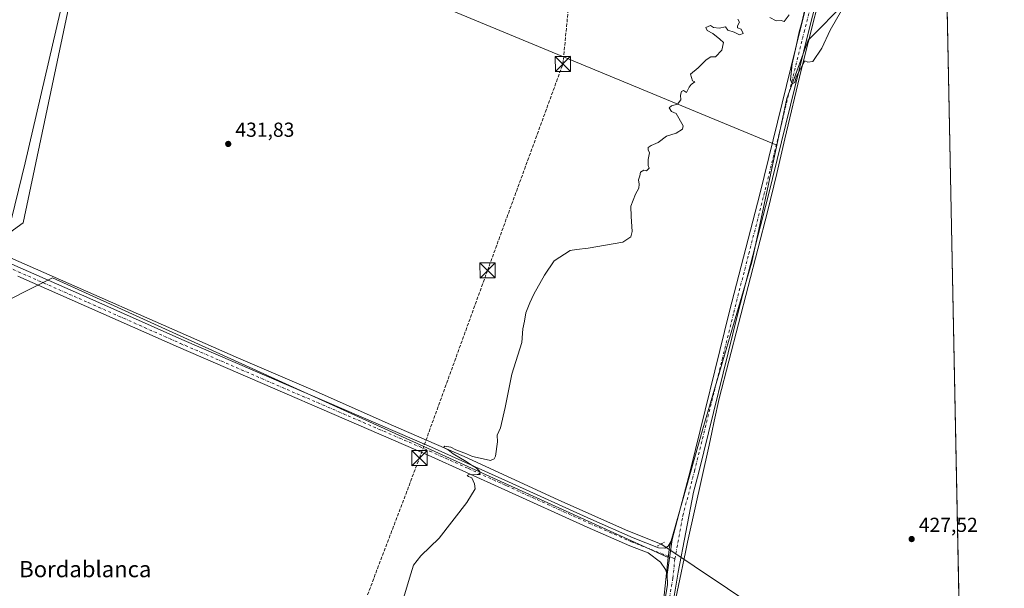
# Model space of a CAD drawing. Units: metres. Extents: x 634828 to 638302, y 4725119 to 4727500.
# Drawn here: x 637801 to 638288, y 4726315 to 4726596 of the extents above; entities that cross this region are included whole.
import ezdxf
from ezdxf.enums import TextEntityAlignment as Align

# ---------------------------------------------------------------- set-up
doc = ezdxf.new("R2010")
doc.units = ezdxf.units.M
doc.header["$MEASUREMENT"] = 0
for name, pattern in [('DGN Style 3', [2.307223458686699, 1.648016756204785, -0.6592067024819142]), ('DGN Style 4', [2.6384748266838614, 1.318413404963828, -0.6592067024819142, 0.001648016756204785, -0.6592067024819142]), ('DGN Style 5', [1.1536117293433497, 0.4944050268614355, -0.6592067024819142])]:
    doc.linetypes.add(name, pattern=pattern)
for name, color, linetype, lineweight in [('Arbolado forestal CxS', 92, 'Continuous', 0), ('Comarca CxS', 21, 'Continuous', 0), ('Comunidad Autónoma CxS', 142, 'Continuous', 0), ('Conducción de hidrocarburos lineal', 6, 'DGN Style 3', 0), ('Corriente natural lineal', 142, 'Continuous', 13), ('Cultivos herbáceos CxS', 92, 'Continuous', 0), ('Curva de nivel normal', 30, 'Continuous', 0), ('Espacio natural protegido', 121, 'Continuous', 13), ('Espacio natural protegido CxS', 121, 'Continuous', 0), ('Isla Cxs', 7, 'Continuous', 0), ('Municipio CxS', 4, 'Continuous', 0), ('Pista no pavimentada Cxs', 111, 'Continuous', 0), ('Pista no pavimentada eje', 91, 'DGN Style 4', 0), ('Provincia CxS', 1, 'Continuous', 0), ('Puente esquema', 1, 'DGN Style 5', 0), ('Punto de cota en terreno', 7, 'Continuous', 0), ('Rótulo de punto de cota en terreno', 7, 'Continuous', 0), ('Suelo desnudo CxS', 253, 'Continuous', 0), ('Texto cartográfico', 7, 'Continuous', 0), ('Torre de tendido puntual', 7, 'Continuous', 0)]:
    doc.layers.add(name, color=color, linetype=linetype, lineweight=lineweight)
doc.styles.add('Style-Arial', font='txt')

# ---------------------------------------------------------------- blocks, each defined once
blk = doc.blocks.new('*U9')
at = {"layer": 'Cultivos herbáceos CxS', "color": 92, "linetype": 'Continuous', "lineweight": 0}
blk.add_polyline3d([(638209.8428999997, 4726604.7753, 429.9661999999954), (638190.8284999998, 4726585.679099999, 429.9394999999931), (638180.4071000004, 4726556.976700001, 429.6621000000014), (638175.4480999997, 4726533.890100001, 429.5834999999934), (637840.5182999996, 4726672.6753, 434.0062000000034), (637803.0009000005, 4726495.528100001, 432.9642000000022), (637780.0751, 4726478.855699999, 433.1532000000007), (637586.2527000001, 4726570.5579, 440.8252999999968), (637459.1231000006, 4726699.7729, 448.3497000000062)], dxfattribs=at)
blk = doc.blocks.new('*U16')
at = {"layer": 'Cultivos herbáceos CxS', "color": 92, "linetype": 'Continuous', "lineweight": 0}
blk.add_polyline3d([(637425.7704999996, 4726335.057499999, 442.1686999999947), (637544.5652999999, 4726299.626700001, 436.6628000000055), (637730.0514000002, 4726212.092900001, 433.4238000000041), (637784.2429000001, 4726451.7623, 432.936400000006), (637817.5893000001, 4726468.434699999, 432.4900000000052), (638121.7527000001, 4726330.176899999, 428.2197000000015), (638117.1183000002, 4726286.7783, 427.6827000000048), (638101.0349000003, 4726258.3851, 427.6092999999965), (638090.1535, 4726238.510700001, 427.4269000000059), (638084.0042000003, 4726221.4749, 427.3273999999947), (638078.0519000003, 4726210.963099999, 427.4444999999978), (638058.9627, 4726199.3705, 427.5460000000021), (638011.5409000004, 4726155.7709, 427.3506999999955), (637981.4612999996, 4726122.617900001, 427.3512000000047), (637974.6429000003, 4726102.160300001, 427.377999999997), (637953.5096000005, 4726081.019900001, 427.327099999995), (637937.8284999998, 4726020.327099999, 427.3546999999963)], dxfattribs=at)
blk = doc.blocks.new('*U21')
at = {"layer": 'Espacio natural protegido CxS', "color": 121, "linetype": 'Continuous', "lineweight": 0, "flags": 128}
for points in [[(638257.3608000008, 4726709.714699999), (638267.6525999994, 4726194.400800001), (638249.0196999996, 4726169.717), (638232.8282000007, 4726145.678400001), (638201.2022000003, 4726103.9472), (638197.7265999992, 4726079.8155), (638196.0893000008, 4726066.324699999), (638195.2051999996, 4726059.819800001)], [(638123.4011999993, 4726299.9323), (638130.2710000006, 4726332.904799999), (638131.2991, 4726337.8427), (638141.8941000008, 4726385.743000001), (638143.2773000004, 4726391.998900001), (638144.5063999997, 4726397.5589), (638146.9727000009, 4726408.708699999), (638170.8557000001, 4726500.9933), (638175.3361999999, 4726519.902), (638179.3964999998, 4726537.035800001), (638187.4422999994, 4726570.995300001), (638201.0695000006, 4726625.108500001)]]:
    blk.add_lwpolyline(points, dxfattribs=at)
blk = doc.blocks.new('5PATER')
at = {"layer": 'Suelo desnudo CxS', "linetype": 'Continuous', "lineweight": 0}
h = blk.add_hatch(color=51, dxfattribs=at)
edge = h.paths.add_edge_path()
edge.add_ellipse((0, 0), major_axis=(-0.1095731443231308, -0.1110710700762829), ratio=0.9994222409660322, start_angle=0, end_angle=360)
blk = doc.blocks.new('5TTEND')
at = {"layer": 'Isla Cxs', "color": 7, "linetype": 'Continuous', "lineweight": 0}
for p, q in [((-0.375, 0.3754), (0.375, -0.3746)), ((0.3720000000000001, 0.3784000000000001), (-0.3720000000000001, -0.3776))]:
    blk.add_line(p, q, dxfattribs=at)
at = {"layer": 'Isla Cxs', "color": 7, "linetype": 'Continuous', "lineweight": 0, "flags": 128}
blk.add_lwpolyline([(-0.375, -0.3746), (0.375, -0.3746), (0.375, 0.3754), (-0.375, 0.3754), (-0.3720000000000001, -0.3776)], dxfattribs=at)

msp = doc.modelspace()

# ---------------------------------------------------------------- linework, layer by layer
at = {"layer": 'Arbolado forestal CxS', "color": 92, "linetype": 'Continuous', "lineweight": 0, "extrusion": (0.0001578313518563379, -0.007902777277650378, 0.999968760112317), "elevation": -36824.70715491856, "flags": 128}
msp.add_lwpolyline([(638257.3456886101, 4726563.266773699), (638266.0152301653, 4726129.187518519)], dxfattribs=at)
at = {"layer": 'Arbolado forestal CxS', "color": 92, "linetype": 'Continuous', "lineweight": 0}
for points in [[(638257.4212999997, 4726706.685799999, 428.6793999999937), (638255.9206999998, 4726707.1479, 428.7311000000045), (638241.2956999998, 4726708.857100001, 429.9820999999939), (638236.2917, 4726703.078299999, 430.2799999999989), (638224.0355000002, 4726640.739700001, 429.892200000002), (638209.8428999997, 4726604.7753, 429.9661999999954), (638190.8284999998, 4726585.679099999, 429.9394999999931), (638180.4071000004, 4726556.976700001, 429.6621000000014), (638175.4480999997, 4726533.890100001, 429.5834999999934)], [(638257.4212999997, 4726706.685799999, 428.6793999999937), (638266.0900999998, 4726272.620100001, 425.2476000000024), (638257.9001000002, 4726274.3201, 424.9870999999985), (638247.5601000005, 4726275.700099999, 424.9790999999968), (638243.1401000004, 4726275.620100001, 424.9893000000012), (638232.5800999999, 4726273.4901, 424.780700000003), (638230.7554000001, 4726273.223999999, 424.8870000000024), (638219.0701000001, 4726271.520099999, 425.5835999999982), (638208.1801000005, 4726268.120100001, 425.7167000000045), (638192.0900999998, 4726260.700099999, 425.4412000000011), (638146.8000999996, 4726236.6801, 425.7216999999946), (638115.8800999997, 4726218.290100001, 426.102899999998), (638113.4884000003, 4726216.4309, 425.8684999999969), (638061.1300999997, 4726175.7301, 424.8908999999985), (638035.7100999998, 4726155.120100001, 425.2057999999961), (638018.2901, 4726138.9101, 425.0501999999979), (637997.8901000004, 4726116.200099999, 426.3442000000068), (637985.5500999996, 4726098.3301, 424.6637999999948), (637971.7901, 4726076.700099999, 424.6438000000053), (637965.5401, 4726064.040100001, 425.0216999999975), (637959.0000999998, 4726047.7601, 425.1417999999976)], [(637937.8284999998, 4726020.327099999, 427.3546999999963), (637953.5096000005, 4726081.019900001, 427.327099999995), (637974.6429000003, 4726102.160300001, 427.377999999997), (637981.4612999996, 4726122.617900001, 427.3512000000047), (638011.5409000004, 4726155.7709, 427.3506999999955), (638058.9627, 4726199.3705, 427.5460000000021), (638078.0519000003, 4726210.963099999, 427.4444999999978), (638084.0042000003, 4726221.4749, 427.3273999999947), (638090.1535, 4726238.510700001, 427.4269000000059), (638101.0349000003, 4726258.3851, 427.6092999999965), (638117.1183000002, 4726286.7783, 427.6827000000048), (638121.7527000001, 4726330.176899999, 428.2197000000015), (638122.3230999997, 4726335.518300001, 428.0706000000064), (638138.8812999995, 4726393.724300001, 428.270399999994), (638163.0417, 4726476.132300001, 429.0709999999963), (638175.4480999997, 4726533.890100001, 429.5834999999934), (638180.4071000004, 4726556.976700001, 429.6621000000014), (638190.8284999998, 4726585.679099999, 429.9394999999931), (638209.8428999997, 4726604.7753, 429.9661999999954)], [(638175.4480999997, 4726533.890100001, 429.5834999999934), (638163.0417, 4726476.132300001, 429.0709999999963), (638138.8812999995, 4726393.724300001, 428.270399999994), (638122.3230999997, 4726335.518300001, 428.0706000000064), (638121.7527000001, 4726330.176899999, 428.2197000000015)], [(638121.7527000001, 4726330.176899999, 428.2197000000015), (638117.1183000002, 4726286.7783, 427.6827000000048), (638101.0349000003, 4726258.3851, 427.6092999999965), (638090.1535, 4726238.510700001, 427.4269000000059), (638084.0042000003, 4726221.4749, 427.3273999999947), (638078.0519000003, 4726210.963099999, 427.4444999999978), (638058.9627, 4726199.3705, 427.5460000000021), (638011.5409000004, 4726155.7709, 427.3506999999955), (637981.4612999996, 4726122.617900001, 427.3512000000047), (637974.6429000003, 4726102.160300001, 427.377999999997), (637953.5096000005, 4726081.019900001, 427.327099999995), (637937.8284999998, 4726020.327099999, 427.3546999999963), (637920.7851, 4725999.187899999, 427.8378999999986), (637921.4655999999, 4725933.038899999, 427.6267999999982), (637917.3749000002, 4725873.028100001, 427.6705999999977), (637907.7214000003, 4725845.6007, 427.5567000000011), (637892.3447000004, 4725807.3115, 427.4570999999996), (637876.8690999999, 4725776.6373, 427.4268000000012), (637847.6183000002, 4725731.180299999, 427.4245999999985), (637842.9072000004, 4725721.031300001, 427.3439000000071), (637886.5164999999, 4725706.7115, 425.8839000000008), (637884.3306, 4725699.1679, 425.5687000000034), (637884.0865000002, 4725697.486500001, 425.5369999999967)]]:
    msp.add_polyline3d(points, dxfattribs=at)
at = {"layer": 'Comarca CxS', "color": 21, "linetype": 'Continuous', "lineweight": 0, "flags": 128}
msp.add_lwpolyline([(638257.3608000008, 4726709.714699999), (638267.6525999994, 4726194.400800001), (638287.7800010439, 4725186.61998273)], dxfattribs=at)
at = {"layer": 'Comunidad Autónoma CxS', "color": 142, "linetype": 'Continuous', "lineweight": 0, "flags": 128}
msp.add_lwpolyline([(637640.2610102261, 4725173.83158174), (634873.0700010188, 4725119.179982729), (634845.555854941, 4726531.381532311), (634828.0000010186, 4727432.459982706), (636228.6759492864, 4727460.115862723), (637767.7188044224, 4727490.503751227), (637813.207301682, 4727491.401914781), (637914.9649925692, 4727493.411078162), (638060.2890217113, 4727496.280452708), (638241.580001045, 4727499.859982706), (638246.2004999999, 4727268.508800001), (638257.3608000008, 4726709.714699999), (638267.6525999994, 4726194.400800001), (638287.7800010439, 4725186.61998273), (638015.8643956031, 4725181.249718182), (637755.2704285211, 4725176.103000155), (637702.6361000006, 4725175.063600001), (637696.9066000001, 4725174.950400001), (637684.1670000014, 4725174.6988)], close=True, dxfattribs=at)
at = {"layer": 'Conducción de hidrocarburos lineal', "color": 6, "linetype": 'DGN Style 3', "lineweight": 0}
msp.add_polyline3d([(637611.2591000004, 4725173.2588, 427.8413), (637652.8140000004, 4725295.523700001, 428.2464999999939), (637731.4800000006, 4725582.9, 428.8736000000063), (637888.3499999996, 4726077.060000001, 428.8418999999994), (637961.698, 4726281.601299999, 430.3459000000003), (637998.8720000006, 4726379.365, 430.5567000000011), (638032.4918000001, 4726472.048699999, 430.6527999999962), (638069.7011000002, 4726573.992900001, 431.1972999999998), (638124.3377, 4727128.0844, 434.7786000000052), (638123.7800000003, 4727173.17, 432.9762000000047), (638109.1299999999, 4727226.17, 431.5338999999949), (638082.6656999999, 4727314.2192, 429.0529999999999), (637978.3300000001, 4727449.560000001, 438.1505999999936), (637977.5601000005, 4727494.647, 445.1223999999929)], dxfattribs=at)
at = {"layer": 'Corriente natural lineal', "color": 142, "linetype": 'Continuous', "lineweight": 13, "extrusion": (-0.07163451797122894, -0.1818518726917028, 0.9807132059035152), "elevation": -904784.6897883761, "flags": 128}
msp.add_lwpolyline([(-1138517.464345139, 4542091.793429818), (-1138517.067994061, 4542091.789336748), (-1138383.878504935, 4542062.147835827)], dxfattribs=at)
at = {"layer": 'Corriente natural lineal', "color": 142, "linetype": 'Continuous', "lineweight": 13}
for points in [[(637966.9040000001, 4727015.0537, 436.8705999999948), (637960.5701000001, 4727003.0801, 436.6526000000013), (637946.1300999997, 4726977.7601, 436.3129000000045), (637916.2001, 4726923.9901, 435.859500000006), (637901.4801000003, 4726896.9901, 435.5559000000067), (637895.7801000001, 4726886.970100001, 435.5011999999988), (637890.0000999998, 4726877.6501, 435.4902000000002), (637885.2401000002, 4726868.2401, 435.5981999999931), (637882.7801000001, 4726861.850099999, 435.6119000000036), (637880.3400999998, 4726852.520099999, 435.4358999999968), (637869.4901000002, 4726806.920100001, 435.2909000000073), (637857.4801000003, 4726753.0101, 434.8475999999937), (637850.9600999998, 4726726.670100001, 434.9493999999977), (637834.0601000005, 4726652.030099999, 433.9036000000052), (637827.2301000003, 4726625.290100001, 433.9352999999974), (637804.1001000004, 4726525.2501, 433.100900000005), (637795.6101000002, 4726490.7401, 433.0478000000003), (637793.8101000005, 4726484.9901, 432.8641999999964), (637792.6601, 4726480.0801, 432.7707999999984)], [(637792.6601, 4726480.0801, 432.7707999999984), (637909.5100999996, 4726428.630100001, 431.3463999999949), (637947.5500999996, 4726412.3301, 431.0176999999967), (637984.7901, 4726395.780099999, 430.5913), (638020.9301000005, 4726380.0801, 430.0589000000036), (638067.3400999998, 4726358.800100001, 428.7473000000027), (638100.6601, 4726343.970100001, 428.3034999999945), (638118.1928000003, 4726336.869100001, 428.0660000000062)]]:
    msp.add_polyline3d(points, dxfattribs=at)
at = {"layer": 'Cultivos herbáceos CxS', "color": 92, "linetype": 'Continuous', "lineweight": 0}
for points in [[(637719.1505000005, 4727410.077500001, 449.6812999999966), (637700.8938999996, 4727379.183300001, 451.3852999999945), (637652.9571000002, 4727285.399900001, 462.0144), (637504.9801000003, 4727054.067700001, 461.2508999999991), (637359.0867, 4726816.483100001, 454.9103000000032), (637377.8432999998, 4726781.053300001, 453.5553000000073), (637415.3570999998, 4726747.7075, 452.0071999999927), (637459.1231000006, 4726699.7729, 448.3497000000062), (637586.2527000001, 4726570.5579, 440.8252999999968), (637780.0751, 4726478.855699999, 433.1532000000007), (637803.0009000005, 4726495.528100001, 432.9642000000022), (637840.5182999996, 4726672.6753, 434.0062000000034), (638175.4480999997, 4726533.890100001, 429.5834999999934)], [(637719.1505000005, 4727410.077500001, 449.6812999999966), (637700.8938999996, 4727379.183300001, 451.3852999999945), (637652.9571000002, 4727285.399900001, 462.0144), (637504.9801000003, 4727054.067700001, 461.2508999999991), (637359.0867, 4726816.483100001, 454.9103000000032), (637377.8432999998, 4726781.053300001, 453.5553000000073), (637415.3570999998, 4726747.7075, 452.0071999999927), (637459.1231000006, 4726699.7729, 448.3497000000062), (637586.2527000001, 4726570.5579, 440.8252999999968), (637780.0751, 4726478.855699999, 433.1532000000007), (637803.0009000005, 4726495.528100001, 432.9642000000022), (637840.5182999996, 4726672.6753, 434.0062000000034), (638175.4480999997, 4726533.890100001, 429.5834999999934)], [(638257.4212999997, 4726706.685799999, 428.6793999999937), (638255.9206999998, 4726707.1479, 428.7311000000045), (638241.2956999998, 4726708.857100001, 429.9820999999939), (638236.2917, 4726703.078299999, 430.2799999999989), (638224.0355000002, 4726640.739700001, 429.892200000002), (638209.8428999997, 4726604.7753, 429.9661999999954), (638190.8284999998, 4726585.679099999, 429.9394999999931), (638180.4071000004, 4726556.976700001, 429.6621000000014), (638175.4480999997, 4726533.890100001, 429.5834999999934)], [(637459.1231000006, 4726699.7729, 448.3497000000062), (637586.2527000001, 4726570.5579, 440.8252999999968), (637780.0751, 4726478.855699999, 433.1532000000007), (637803.0009000005, 4726495.528100001, 432.9642000000022), (637840.5182999996, 4726672.6753, 434.0062000000034), (638175.4480999997, 4726533.890100001, 429.5834999999934), (638163.0417, 4726476.132300001, 429.0709999999963), (638138.8812999995, 4726393.724300001, 428.270399999994), (638122.3230999997, 4726335.518300001, 428.0706000000064), (638121.7527000001, 4726330.176899999, 428.2197000000015), (637817.5893000001, 4726468.434699999, 432.4900000000052), (637784.2429000001, 4726451.7623, 432.936400000006), (637730.0514000002, 4726212.092900001, 433.4238000000041), (637544.5652999999, 4726299.626700001, 436.6628000000055), (637425.7704999996, 4726335.057499999, 442.1686999999947), (637398.6759000003, 4726289.207900001, 441.7486000000063), (637319.4793999996, 4726307.965500001, 444.8454999999958), (637394.5129000006, 4726589.3169, 454.6401999999944), (637204.8585000001, 4726672.682700001, 460.7902000000031)], [(637167.5438999999, 4726681.938899999, 461.8340999999928), (637173.5966999996, 4726681.019500001, 461.6254999999946), (637204.8585000001, 4726672.682700001, 460.7902000000031), (637394.5129000006, 4726589.3169, 454.6401999999944), (637319.4793999996, 4726307.965500001, 444.8454999999958), (637398.6759000003, 4726289.207900001, 441.7486000000063), (637425.7704999996, 4726335.057499999, 442.1686999999947), (637544.5652999999, 4726299.626700001, 436.6628000000055), (637730.0514000002, 4726212.092900001, 433.4238000000041), (637784.2429000001, 4726451.7623, 432.936400000006), (637817.5893000001, 4726468.434699999, 432.4900000000052), (638121.7527000001, 4726330.176899999, 428.2197000000015)], [(637167.5438999999, 4726681.938899999, 461.8340999999928), (637173.5966999996, 4726681.019500001, 461.6254999999946), (637204.8585000001, 4726672.682700001, 460.7902000000031), (637394.5129000006, 4726589.3169, 454.6401999999944), (637319.4793999996, 4726307.965500001, 444.8454999999958), (637398.6759000003, 4726289.207900001, 441.7486000000063), (637425.7704999996, 4726335.057499999, 442.1686999999947), (637544.5652999999, 4726299.626700001, 436.6628000000055), (637730.0514000002, 4726212.092900001, 433.4238000000041), (637784.2429000001, 4726451.7623, 432.936400000006), (637817.5893000001, 4726468.434699999, 432.4900000000052), (638121.7527000001, 4726330.176899999, 428.2197000000015)], [(638175.4480999997, 4726533.890100001, 429.5834999999934), (638163.0417, 4726476.132300001, 429.0709999999963), (638138.8812999995, 4726393.724300001, 428.270399999994), (638122.3230999997, 4726335.518300001, 428.0706000000064), (638121.7527000001, 4726330.176899999, 428.2197000000015)], [(638121.7527000001, 4726330.176899999, 428.2197000000015), (638117.1183000002, 4726286.7783, 427.6827000000048), (638101.0349000003, 4726258.3851, 427.6092999999965), (638090.1535, 4726238.510700001, 427.4269000000059), (638084.0042000003, 4726221.4749, 427.3273999999947), (638078.0519000003, 4726210.963099999, 427.4444999999978), (638058.9627, 4726199.3705, 427.5460000000021), (638011.5409000004, 4726155.7709, 427.3506999999955), (637981.4612999996, 4726122.617900001, 427.3512000000047), (637974.6429000003, 4726102.160300001, 427.377999999997), (637953.5096000005, 4726081.019900001, 427.327099999995), (637937.8284999998, 4726020.327099999, 427.3546999999963), (637920.7851, 4725999.187899999, 427.8378999999986), (637921.4655999999, 4725933.038899999, 427.6267999999982), (637917.3749000002, 4725873.028100001, 427.6705999999977), (637907.7214000003, 4725845.6007, 427.5567000000011), (637892.3447000004, 4725807.3115, 427.4570999999996), (637876.8690999999, 4725776.6373, 427.4268000000012), (637847.6183000002, 4725731.180299999, 427.4245999999985), (637842.9072000004, 4725721.031300001, 427.3439000000071), (637886.5164999999, 4725706.7115, 425.8839000000008), (637884.3306, 4725699.1679, 425.5687000000034), (637884.0865000002, 4725697.486500001, 425.5369999999967)]]:
    msp.add_polyline3d(points, dxfattribs=at)
at = {"layer": 'Curva de nivel normal', "color": 30, "linetype": 'Continuous', "lineweight": 0, "elevation": 430, "flags": 128}
for points in [[(638189.1600000003, 4726600.9001), (638187.7599999999, 4726594.4101), (638186.3600000005, 4726589.9001), (638184.9299999997, 4726582.8301), (638183.0099999999, 4726574.090100001), (638182.1600000003, 4726566.1501), (638182.9600000001, 4726564.1501), (638184.3399999999, 4726564.780099999), (638185, 4726567.6601), (638189.1699999999, 4726575.550100001), (638190.6500000004, 4726574.860099999), (638193.2100000001, 4726575.1501), (638197.7100000001, 4726581.870100001), (638201.7699999996, 4726590.690099999), (638207.3700000001, 4726600.360099999)], [(637991.1200000001, 4726310.7401), (637993.9299999997, 4726320.0701), (637995.9000000004, 4726326.4001), (637999.5899999999, 4726331.0601), (638008.5199999996, 4726339.7301), (638022.2999999998, 4726357.360099999), (638026.2999999998, 4726364.1801), (638026.0999999996, 4726366.630100001), (638024.7199999997, 4726369.590100001), (638023.0199999996, 4726370.2601), (638022.4800000006, 4726370.770099999), (638023.6200000001, 4726371.3301), (638025.2100000001, 4726371.140100001), (638027.29, 4726371.220100001), (638028.6200000001, 4726371.1801), (638028.6500000004, 4726372.7501), (638026.9299999997, 4726374.610099999), (638024.8799999999, 4726375.6601), (638021.9000000004, 4726377.630100001), (638015.5099999999, 4726381.440099999), (638013.0099999999, 4726383.420100001), (638010.6500000004, 4726384.6501), (638011.3200000003, 4726385.270099999), (638014.2999999998, 4726384.7601), (638016.8600000005, 4726383.470100001), (638022.1100000005, 4726381.380100001), (638025.1200000001, 4726380.0601), (638030.4000000004, 4726379.0001), (638033.9600000001, 4726378.220100001), (638035.7599999999, 4726378.920100001), (638036.4800000006, 4726380.2601), (638037.3799999999, 4726387.390100001), (638037.2599999999, 4726390.7501), (638038.9600000001, 4726394.220100001), (638041.1900000004, 4726404.300100001), (638044.4199999999, 4726420.780099999), (638049.3700000001, 4726436.4801), (638049.9000000004, 4726443.1501), (638050.7000000002, 4726446.960100001), (638051.3399999999, 4726451.090100001), (638053.3600000005, 4726456.040100001), (638055.3300000001, 4726460.380100001), (638060.6500000004, 4726469.710100001), (638065.3399999999, 4726476.7501), (638073.2400000002, 4726481.800100001), (638076.4299999997, 4726482.390100001), (638082.1699999999, 4726482.970100001), (638099.2400000002, 4726486.050100001), (638103.3099999997, 4726488.5701), (638103.9699999997, 4726491.270099999), (638103.4600000001, 4726498.710100001), (638103.1900000004, 4726503.7501), (638105.5, 4726509.710100001), (638107.2300000006, 4726512.710100001), (638107.4500000002, 4726514.710100001), (638107.1200000001, 4726516.700099999), (638107.7199999997, 4726518.700099999), (638108.0999999996, 4726520.5701), (638109.7400000002, 4726521.5001), (638110.9900000002, 4726521.2301), (638112.2599999999, 4726522.5001), (638111.7999999998, 4726523.9001), (638111.8499999996, 4726526.8301), (638112.4199999999, 4726530.1801), (638111.8399999999, 4726531.610099999), (638111.8300000001, 4726532.700099999), (638113.2599999999, 4726533.790100001), (638116.79, 4726535.290100001), (638120.8799999999, 4726538.4001), (638125.5999999996, 4726539.790100001), (638128.75, 4726541.7601), (638129.0800000001, 4726543.380100001), (638125.5899999999, 4726549.5101), (638123.4000000004, 4726550.540100001), (638122.2000000002, 4726552.280099999), (638123.2999999998, 4726553.360099999), (638126.3700000001, 4726554.130100001), (638127.9500000002, 4726556.2401), (638127.8300000001, 4726558.620100001), (638128.3499999996, 4726560.450099999), (638129.25, 4726560.920100001), (638130.8099999997, 4726559.9901), (638132.04, 4726562.5801), (638133.04, 4726563.9101), (638134.9400000004, 4726565.120100001), (638133.7999999998, 4726565.720100001), (638133.2199999997, 4726567.340100001), (638132.7800000003, 4726569.030099999), (638136.5800000001, 4726572.170100001), (638140.4500000002, 4726576.090100001), (638142.7800000003, 4726577.460100001), (638145.1100000005, 4726577.5601), (638148.2199999997, 4726580.800100001), (638149.04, 4726584.610099999), (638147.2999999998, 4726586.210100001), (638143.7400000002, 4726588.9801), (638141.0300000003, 4726590.610099999), (638140.3499999996, 4726592.0001), (638142.6299999999, 4726592.940099999), (638144.1900000004, 4726591.960100001), (638146.9600000001, 4726591.7401), (638150.0599999997, 4726592.300100001), (638151.2100000001, 4726590.720100001), (638154.3899999997, 4726589.6801), (638156.9199999999, 4726588.370100001), (638158.8399999999, 4726589.0601), (638157.7699999996, 4726591.200099999), (638156.0499999998, 4726591.790100001), (638156.0300000003, 4726592.840100001), (638157.0300000003, 4726594.590100001), (638156.0999999996, 4726596.190099999)], [(638172.0099999999, 4726596.920100001), (638175.0599999997, 4726595.300100001), (638177.5999999996, 4726595.460100001), (638179, 4726595.020099999), (638181.54, 4726598.3101)]]:
    msp.add_lwpolyline(points, dxfattribs=at)
at = {"layer": 'Espacio natural protegido', "color": 121, "linetype": 'Continuous', "lineweight": 13, "flags": 128}
msp.add_lwpolyline([(638201.0695000011, 4726625.108500003), (638187.4423000021, 4726570.995300002), (638179.3965000003, 4726537.035800002), (638175.3362000005, 4726519.901999999), (638170.8557000007, 4726500.993300001), (638146.9727000014, 4726408.7087), (638144.5064000003, 4726397.558899999), (638143.2773000011, 4726391.998900002), (638141.8941000013, 4726385.743), (638131.2991000004, 4726337.8427), (638130.2710000012, 4726332.904799998), (638123.4012000022, 4726299.932299999)], dxfattribs=at)
at = {"layer": 'Municipio CxS', "color": 4, "linetype": 'Continuous', "lineweight": 0, "flags": 128}
msp.add_lwpolyline([(638257.3608000008, 4726709.714699999), (638267.6525999994, 4726194.400800001), (638287.7800010439, 4725186.61998273)], dxfattribs=at)
at = {"layer": 'Pista no pavimentada Cxs', "color": 111, "linetype": 'Continuous', "lineweight": 0, "extrusion": (0.01094499578131092, 0.07852239712021898, 0.9968522659942354), "elevation": 378534.6503029268, "flags": 128}
msp.add_lwpolyline([(20468.33739184437, -4754132.473226868), (20468.33739184437, -4754114.960949615)], dxfattribs=at)
msp.add_lwpolyline([(20468.33739184437, -4754132.473226868), (20468.33739184437, -4754114.960949615)], dxfattribs=at)
at = {"layer": 'Pista no pavimentada Cxs', "color": 111, "linetype": 'Continuous', "lineweight": 0}
for points in [[(638118.3800999997, 4726298.870100001, 430.3850999999996), (638121.3101000005, 4726316.9001, 430.0953000000009), (638121.2600999996, 4726321.780099999, 429.6524999999965), (638123.6700999998, 4726339.0701, 428.2641000000004), (638132.7100999998, 4726373.520099999, 428.2943999999989), (638152.0500999996, 4726451.880100001, 428.8671999999933), (638166.9600999998, 4726509.690099999, 429.4814999999944), (638186.7801000001, 4726590.2301, 429.9844000000012), (638195.5500999996, 4726624.770099999, 430.1591000000044)], [(638123.6700999998, 4726339.0701, 428.2641000000004), (638132.7100999998, 4726373.520099999, 428.2943999999989), (638152.0500999996, 4726451.880100001, 428.8671999999933), (638166.9600999998, 4726509.690099999, 429.4814999999944), (638186.7801000001, 4726590.2301, 429.9844000000012), (638195.5500999996, 4726624.770099999, 430.1591000000044)], [(638199.6601, 4726623.700099999, 430.1745999999985), (638190.9001000002, 4726589.200099999, 430.0659000000014), (638171.0701000001, 4726508.6501, 431.6508999999933), (638156.1700999998, 4726450.840100001, 431.8782000000065), (638136.8201000001, 4726372.470100001, 428.5497000000032), (638134.2200999996, 4726362.550100001, 428.7752999999939), (638126.7100999998, 4726323.0801, 435.2056000000011), (638122.3901000004, 4726297.300100001, 435.3776000000071)], [(638199.6601, 4726623.700099999, 430.1745999999985), (638190.9001000002, 4726589.200099999, 430.0659000000014), (638171.0701000001, 4726508.6501, 431.6508999999933), (638156.1700999998, 4726450.840100001, 431.8782000000065), (638136.8201000001, 4726372.470100001, 428.5497000000032), (638134.2200999996, 4726362.550100001, 428.7752999999939), (638126.7100999998, 4726323.0801, 435.2056000000011), (638122.3901000004, 4726297.300100001, 435.3776000000071)], [(637508.9501, 4726576.440099999, 446.3837000000058), (637528.7701000003, 4726574.4101, 444.9386999999988), (637539.9101, 4726573.3201, 444.1098999999958), (637554.8400999998, 4726572.3201, 443.1233999999968), (637571.7301000003, 4726570.850099999, 441.8798999999999), (637576.6700999998, 4726570.110099999, 441.7314000000042), (637584.8000999996, 4726568.120100001, 441.407600000006), (637594.1801000005, 4726564.770099999, 440.3530000000028), (637634.3800999997, 4726547.020099999, 437.6763999999966), (637666.0900999998, 4726532.280099999, 435.8597000000009), (637702.7301000003, 4726516.0001, 435.1258999999991), (637762.8201000001, 4726490.340100001, 433.453800000003), (637836.0401, 4726458.120100001, 432.4277000000002), (637881.5201000003, 4726437.970100001, 431.8678999999975), (638004.8300999999, 4726384.720100001, 430.3375999999989), (638042.8501000004, 4726367.5601, 429.4523999999947), (638083.4401000004, 4726349.1601, 428.7623000000021), (638104.4301000005, 4726339.9901, 428.4958000000043), (638117.0000999998, 4726335.040100001, 428.1946999999927), (638120.0500999996, 4726334.880100001, 428.2682999999961), (638121.6501000002, 4726335.8101, 428.2783000000054), (638123.6700999998, 4726339.0701, 428.2641000000004)], [(637762.8201000001, 4726490.340100001, 433.453800000003), (637836.0401, 4726458.120100001, 432.4277000000002), (637881.5201000003, 4726437.970100001, 431.8678999999975), (638004.8300999999, 4726384.720100001, 430.3375999999989), (638042.8501000004, 4726367.5601, 429.4523999999947), (638083.4401000004, 4726349.1601, 428.7623000000021), (638104.4301000005, 4726339.9901, 428.4958000000043), (638117.0000999998, 4726335.040100001, 428.1946999999927), (638120.0500999996, 4726334.880100001, 428.2682999999961), (638121.6501000002, 4726335.8101, 428.2783000000054), (638123.6700999998, 4726339.0701, 428.2641000000004), (638121.2600999996, 4726321.780099999, 429.6524999999965), (638120.3400999998, 4726324.2501, 429.3375999999989), (638117.8601000002, 4726328.0001, 428.3984000000055), (638111.8800999997, 4726332.4901, 428.2697000000044), (638102.8000999996, 4726336.0701, 428.3757000000041), (638081.7200999996, 4726345.280099999, 428.6923999999999), (638041.1001000004, 4726363.700099999, 429.4277000000002), (638003.1101000002, 4726380.8301, 430.417300000001), (637879.8101000005, 4726434.0801, 431.7869999999967), (637834.3201000001, 4726454.2301, 432.3473999999987), (637800.4901000002, 4726469.120100001, 432.8784000000014)], [(638121.2600999996, 4726321.780099999, 429.6524999999965), (638120.3400999998, 4726324.2501, 429.3375999999989), (638117.8601000002, 4726328.0001, 428.3984000000055), (638111.8800999997, 4726332.4901, 428.2697000000044), (638102.8000999996, 4726336.0701, 428.3757000000041), (638081.7200999996, 4726345.280099999, 428.6923999999999), (638041.1001000004, 4726363.700099999, 429.4277000000002), (638003.1101000002, 4726380.8301, 430.417300000001), (637879.8101000005, 4726434.0801, 431.7869999999967), (637834.3201000001, 4726454.2301, 432.3473999999987), (637800.4901000002, 4726469.120100001, 432.8784000000014)], [(638118.3800999997, 4726298.870100001, 430.3850999999996), (638121.3101000005, 4726316.9001, 430.0953000000009), (638121.2600999996, 4726321.780099999, 429.6524999999965)]]:
    msp.add_polyline3d(points, dxfattribs=at)
at = {"layer": 'Pista no pavimentada eje', "color": 91, "linetype": 'DGN Style 4', "lineweight": 0}
for points in [[(638125.0321000004, 4726329.5919, 432.820000000007), (638128.9451000001, 4726350.8101, 428.4127000000008), (638134.7651000004, 4726372.995100001, 428.4214999999967), (638144.4401000004, 4726412.1801, 431.936400000006), (638154.1101000002, 4726451.360099999, 430.1389000000054), (638161.5651000004, 4726480.265100001, 429.3196999999927), (638169.0151000004, 4726509.170100001, 430.3123000000051), (638178.9301000005, 4726549.4451, 429.7790999999997), (638188.8400999998, 4726589.715100001, 430.0442000000039), (638197.6051000003, 4726624.235099999, 430.2054999999964)], [(637793.1375000002, 4726474.677300001, 433.102899999998), (637835.1801000005, 4726456.175100001, 432.4113999999972), (637857.9200999998, 4726446.100099999, 432.2431999999972), (637880.6651, 4726436.0251, 431.8534999999974), (638003.9700999996, 4726382.7751, 430.344299999997), (638022.9801000003, 4726374.1951, 429.9367000000057), (638041.9751000004, 4726365.630100001, 429.4516000000004), (638062.2701000003, 4726356.4301, 429.0421999999963), (638082.5800999999, 4726347.220100001, 428.7681000000011), (638103.6151000002, 4726338.030099999, 428.4570999999996), (638108.1551000001, 4726336.2401, 428.3714000000036), (638125.0321000004, 4726329.5919, 432.820000000007)], [(638125.0321000004, 4726329.5919, 432.820000000007), (638124.0100999996, 4726319.9901, 431.4802000000054), (638121.8501000004, 4726307.100099999, 434.2108000000007)]]:
    msp.add_polyline3d(points, dxfattribs=at)
at = {"layer": 'Provincia CxS', "color": 1, "linetype": 'Continuous', "lineweight": 0, "flags": 128}
msp.add_lwpolyline([(637640.2610102261, 4725173.83158174), (634873.0700010188, 4725119.179982729), (634845.555854941, 4726531.381532311), (634828.0000010186, 4727432.459982706), (636228.6759492864, 4727460.115862723), (637767.7188044224, 4727490.503751227), (637813.207301682, 4727491.401914781), (637914.9649925692, 4727493.411078162), (638060.2890217113, 4727496.280452708), (638241.580001045, 4727499.859982706), (638246.2004999999, 4727268.508800001), (638257.3608000008, 4726709.714699999), (638267.6525999994, 4726194.400800001), (638287.7800010439, 4725186.61998273), (638015.8643956031, 4725181.249718182), (637755.2704285211, 4725176.103000155), (637702.6361000006, 4725175.063600001), (637696.9066000001, 4725174.950400001), (637684.1670000014, 4725174.6988)], close=True, dxfattribs=at)
at = {"layer": 'Puente esquema', "color": 1, "linetype": 'DGN Style 5', "lineweight": 0, "extrusion": (0.005316922418549297, 0.003090404462749311, 0.9999810896893261), "elevation": 18427.29017888099, "flags": 128}
msp.add_lwpolyline([(638105.1669007351, 4726301.485680961), (638108.6252826487, 4726303.495790561)], dxfattribs=at)

# ---------------------------------------------------------------- block references
at = {"layer": 'Cultivos herbáceos CxS', "color": 92, "linetype": 'Continuous', "lineweight": 0}
for name in ['*U9', '*U16']:
    msp.add_blockref(name, (0, 0), dxfattribs=at)
at = {"layer": 'Espacio natural protegido CxS', "color": 121, "linetype": 'Continuous', "lineweight": 0}
msp.add_blockref('*U21', (0, 0), dxfattribs=at)
at = {"layer": 'Punto de cota en terreno', "color": 7, "linetype": 'Continuous', "lineweight": 0, "xscale": 10, "yscale": 10, "zscale": 10}
for p in [(637904.3700000001, 4726534.51, 431.8300000000018), (638242.0099999999, 4726339.359999999, 427.5200000000041)]:
    msp.add_blockref('5PATER', p, dxfattribs=at)
at = {"layer": 'Torre de tendido puntual', "color": 7, "linetype": 'Continuous', "lineweight": 0, "xscale": 10, "yscale": 10, "zscale": 10}
for p in [(638069.7011000002, 4726573.992900001, 431.1972999999998), (638032.4918000001, 4726472.048699999, 430.6527999999962), (637998.8720000006, 4726379.365, 430.5567000000011)]:
    msp.add_blockref('5TTEND', p, dxfattribs=at)

# ---------------------------------------------------------------- texts
at = {"layer": 'Rótulo de punto de cota en terreno', "color": 7, "linetype": 'Continuous', "lineweight": 0, "style": 'Style-Arial'}
for s, p in [('431,83', (637907.8978000004, 4726538.037799999)), ('427,52', (638245.5378000002, 4726342.887800001))]:
    msp.add_text(s, height=7.000000000000002, dxfattribs=at).set_placement(p)
at = {"layer": 'Texto cartográfico', "color": 7, "linetype": 'Continuous', "lineweight": 0, "style": 'Style-Arial'}
msp.add_text('Bordablanca', height=8, dxfattribs=at).set_placement((637833.74785122, 4726324.51015), align=Align.MIDDLE_CENTER)

doc.saveas('drawing.dxf')
